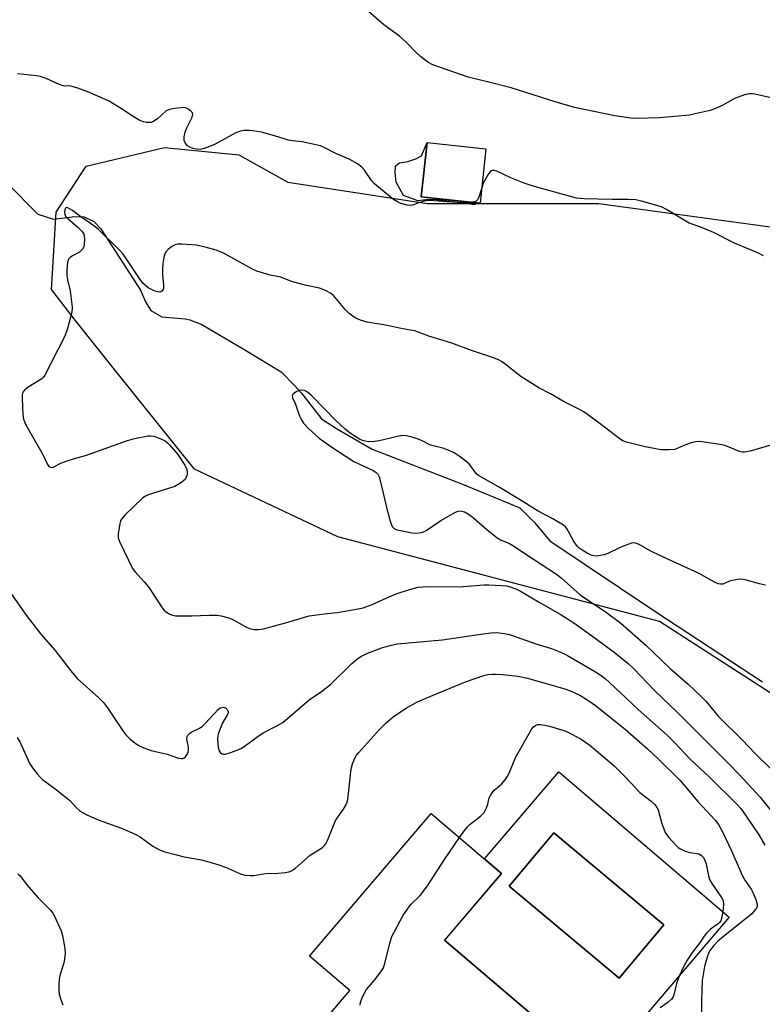
# Model space of a CAD drawing. Units: inches. Extents: x 1249762 to 1255762, y 489455 to 493456.
# Drawn here: x 1250617 to 1250839, y 492218 to 492513 of the extents above; entities that cross this region are included whole.
import ezdxf

# ---------------------------------------------------------------- set-up
doc = ezdxf.new("R2010")
doc.units = ezdxf.units.IN
doc.header["$MEASUREMENT"] = 0
for name, color, linetype in [('BLDG-Footprint', 5, 'Continuous'), ('CULTRL-Pad', 6, 'Continuous'), ('CULTRL-Swimming Pool in Ground', 4, 'Continuous'), ('HYDRO-Canal', 164, 'Continuous'), ('NTRL-Trees', 3, 'Continuous'), ('Undefined', 1, 'Continuous')]:
    doc.layers.add(name, color=color, linetype=linetype)

msp = doc.modelspace()

# ---------------------------------------------------------------- linework, layer by layer
at = {"layer": 'BLDG-Footprint'}
for points, elevation in [([(1250756.52, 492474.02), (1250754.74, 492457.74), (1250737.08, 492459.68), (1250738.87, 492475.96)], 342.49), ([(1250744.14, 492236.94), (1250786.65, 492200.75), (1250791.41, 492206.35), (1250811.7, 492189.07), (1250793.23, 492167.38), (1250784.95, 492157.66), (1250761.16, 492177.92), (1250753.04, 492168.38), (1250731.39, 492186.82), (1250723.48, 492177.53), (1250707.56, 492191.09), (1250712.71, 492197.15), (1250702.28, 492206.03), (1250715.76, 492221.86), (1250703.65, 492232.17), (1250740.08, 492274.96), (1250761.2, 492256.98)], 346.17)]:
    msp.add_lwpolyline(points, close=True, dxfattribs=dict(at, elevation=elevation))
at = {"layer": 'CULTRL-Pad'}
msp.add_lwpolyline([(1250737.08, 492459.68), (1250753.29, 492457.9), (1250753.18, 492457.22), (1250746.39, 492458.16), (1250740.91, 492458.87), (1250738.65, 492458.74), (1250736.15, 492458.5), (1250733.76, 492459.33), (1250731.86, 492460.04), (1250729.59, 492464.07), (1250729.36, 492467.04), (1250729.48, 492468.7), (1250729.71, 492469.17), (1250730.67, 492469.89), (1250733.17, 492470.25), (1250735.55, 492471.08), (1250737.22, 492471.91), (1250738.87, 492475.96)], close=True, dxfattribs=at)
for points in [[(1250778.29, 492287.38, 0), (1250829.38, 492243.88, 0), (1250794.9, 492203.38, 0), (1250791.41, 492206.35, 0), (1250787.27, 492201.48, 0), (1250786.65, 492200.75, 0), (1250744.14, 492236.94, 0), (1250744.76, 492237.68, 0), (1250761.2, 492256.98, 0), (1250756.11, 492261.32, 0)], [(1250809.78, 492241.54, 0), (1250776.89, 492269.08, 0), (1250763.5, 492253.1, 0), (1250796.39, 492225.56, 0)]]:
    msp.add_polyline3d(points, close=True, dxfattribs=at)
at = {"layer": 'CULTRL-Swimming Pool in Ground'}
msp.add_lwpolyline([(1250809.78, 492241.54), (1250796.39, 492225.56), (1250763.5, 492253.1), (1250776.89, 492269.08)], close=True, dxfattribs=at)
at = {"layer": 'HYDRO-Canal'}
msp.add_lwpolyline([(1250613.11, 492463.77), (1250622.36, 492454.46), (1250627.07, 492452.95), (1250633.42, 492453.8), (1250636.25, 492453.66), (1250639.07, 492452.26), (1250641.19, 492450.02), (1250653.04, 492431.67), (1250654.54, 492428.18), (1250656.17, 492425.57), (1250659.42, 492423.71), (1250666.42, 492423.09), (1250667.8, 492422.85), (1250671.42, 492421.36), (1250684.3, 492413.78), (1250695.18, 492407.19), (1250699.31, 492403.08), (1250701.31, 492400.84), (1250707.27, 492393.13), (1250711.81, 492390.22), (1250722.46, 492384.03), (1250749.54, 492373.53), (1250766.68, 492366.45), (1250771.06, 492362.09), (1250775.69, 492356.62), (1250807.34, 492335.35), (1250839.37, 492314.33)], dxfattribs=at)
at = {"layer": 'NTRL-Trees'}
msp.add_lwpolyline([(1250845.85, 492308.37), (1250808.5, 492332.44), (1250712.15, 492357.8), (1250669.2, 492378.06), (1250646.48, 492406.45), (1250633.88, 492422.19), (1250626.43, 492431.91), (1250627.87, 492455.03), (1250636.79, 492468.81), (1250660.29, 492474.48), (1250682.48, 492472.27), (1250697.18, 492464.05), (1250738.92, 492457.63), (1250790.28, 492457.63), (1250851.2, 492449.37)], dxfattribs=at)
at = {"layer": 'Undefined'}
for points, elevation in [([(1250843.2, 492489.03), (1250837.05, 492490.43), (1250836.18, 492490.56), (1250835.32, 492490.55), (1250833.95, 492490.19), (1250831.24, 492489.18), (1250830.46, 492488.81), (1250827.43, 492487.1), (1250825.01, 492485.98), (1250823.64, 492485.5), (1250819.13, 492484.48), (1250817.42, 492484.17), (1250808.48, 492483.34), (1250801.8, 492483.15), (1250799.77, 492483.23), (1250795.15, 492483.96), (1250783.03, 492486.37), (1250777.19, 492488.14), (1250764.07, 492492.35), (1250757.73, 492493.94), (1250751.16, 492495.47), (1250740.62, 492499.2), (1250739.12, 492500.04), (1250736.89, 492501.73), (1250735.49, 492503.02), (1250732.74, 492505.9), (1250730.65, 492507.78), (1250725.95, 492511.21), (1250721.32, 492515.13)], 344), ([(1250752.22, 492458.02), (1250750.75, 492457.89), (1250749.57, 492457.89), (1250744.86, 492458.14), (1250739.62, 492458.57), (1250738.79, 492458.5), (1250737.98, 492458.34), (1250736.65, 492457.94), (1250734.79, 492457.24), (1250733.99, 492457.06), (1250732.93, 492457.15), (1250731.05, 492457.66), (1250730.03, 492458.11), (1250728.83, 492458.89), (1250723.86, 492462.91), (1250723, 492463.68), (1250722.25, 492464.53), (1250720.13, 492467.64), (1250719.4, 492468.52), (1250718.03, 492469.51), (1250715.79, 492470.8), (1250711.53, 492472.65), (1250708.3, 492474.35), (1250706.98, 492474.89), (1250701.48, 492476.18), (1250698.58, 492476.44), (1250697.43, 492476.65), (1250693.45, 492477.78), (1250690.45, 492478.73), (1250689.33, 492478.98), (1250686.76, 492479.43), (1250685.62, 492479.56), (1250684.15, 492479.51), (1250682.99, 492479.34), (1250681.65, 492478.82), (1250675.48, 492475.43), (1250673.26, 492474.53), (1250671.84, 492474.04), (1250670.98, 492473.86), (1250669.86, 492473.89), (1250668.74, 492474.12), (1250667.83, 492474.51), (1250667.19, 492474.98), (1250666.49, 492475.81), (1250666.2, 492476.53), (1250666.19, 492477.63), (1250666.45, 492479.03), (1250666.89, 492480.13), (1250668.46, 492483.34), (1250668.73, 492484.36), (1250668.63, 492484.8), (1250668.19, 492485.35), (1250667.58, 492485.84), (1250666.89, 492486.22), (1250666.1, 492486.38), (1250665.24, 492486.36), (1250663.21, 492486.12), (1250661.81, 492485.86), (1250661.29, 492485.66), (1250660.81, 492485.37), (1250658.21, 492483.06), (1250656.76, 492482.15), (1250656.24, 492481.97), (1250655.69, 492481.91), (1250654.85, 492481.95), (1250654.01, 492482.11), (1250652.92, 492482.53), (1250650.84, 492483.69), (1250647.4, 492485.97), (1250643.45, 492488.42), (1250642.14, 492489.05), (1250637.32, 492491.11), (1250634.31, 492492.21), (1250632.66, 492492.72), (1250631.83, 492492.86), (1250630.33, 492492.83), (1250629.6, 492492.96), (1250628.53, 492493.38), (1250624.81, 492495.12), (1250623, 492495.72), (1250621.9, 492495.91), (1250616.23, 492496.53)], 342), ([(1250839.63, 492442), (1250838.13, 492442.75), (1250830.97, 492445.82), (1250824.64, 492448.99), (1250820.88, 492450.56), (1250817.39, 492451.81), (1250815.38, 492452.94), (1250810.61, 492455.89), (1250809.05, 492456.69), (1250803.08, 492458.37), (1250801.35, 492458.72), (1250799.08, 492458.84), (1250794.3, 492458.83), (1250785.88, 492459.05), (1250784.7, 492459.11), (1250783.6, 492459.28), (1250770.62, 492462.89), (1250767.96, 492463.7), (1250764.01, 492465.31), (1250760.02, 492467.28), (1250758.96, 492467.58), (1250758.53, 492467.56), (1250758.13, 492467.42), (1250757.77, 492467.16), (1250757.26, 492466.54), (1250755.83, 492463.95), (1250755.25, 492462.4)], 342), ([(1250755.25, 492462.4), (1250754.49, 492459.83), (1250754.07, 492458.87), (1250753.56, 492458.37), (1250753.07, 492458.18), (1250752.22, 492458.02)], 342), ([(1250842.81, 492385.56), (1250835.65, 492383.46), (1250833.97, 492383.13), (1250833.24, 492383.16), (1250832.4, 492383.38), (1250828.82, 492384.85), (1250827.69, 492385.21), (1250825.96, 492385.53), (1250820.43, 492386.33), (1250819.3, 492386.3), (1250817.94, 492385.95), (1250815.52, 492385.07), (1250813.74, 492384.21), (1250813.07, 492383.97), (1250811.35, 492383.83), (1250809, 492383.91), (1250807.37, 492384.14), (1250804.18, 492384.79), (1250798.56, 492386.16), (1250797.48, 492386.54), (1250796.66, 492387.01), (1250790.28, 492391.99), (1250785.78, 492395.21), (1250784.53, 492395.93), (1250779.95, 492398.27), (1250775.89, 492400.64), (1250772.3, 492402.45), (1250766.93, 492405.86), (1250762.2, 492409.64), (1250761.22, 492410.32), (1250760.25, 492410.83), (1250758.44, 492411.56), (1250752.19, 492413.6), (1250746.31, 492415.77), (1250739.42, 492417.87), (1250735.2, 492419.48), (1250733.95, 492419.76), (1250730.63, 492420.32), (1250727, 492421.09), (1250720.93, 492422.06), (1250718.96, 492422.67), (1250717.34, 492423.4), (1250715.55, 492424.73), (1250714.32, 492425.92), (1250710.86, 492430.06), (1250709.97, 492430.78), (1250708.49, 492431.58), (1250707.46, 492432.03), (1250706.66, 492432.28), (1250702.76, 492433.06), (1250699.37, 492433.98), (1250698.26, 492434.34), (1250695.12, 492435.58), (1250691.88, 492436.21), (1250687.88, 492437.36), (1250686.58, 492437.98), (1250678.12, 492442.69), (1250677.04, 492443.21), (1250675.7, 492443.69), (1250672.39, 492444.61), (1250669.86, 492445.13), (1250668.4, 492445.3), (1250665.4, 492445.48), (1250664.22, 492445.46), (1250663.41, 492445.27), (1250662.44, 492444.73), (1250661.33, 492443.88), (1250660.75, 492443.3), (1250660.36, 492442.57), (1250660.07, 492441.45), (1250659.77, 492439.69), (1250659.65, 492438.02), (1250659.7, 492436.29), (1250660, 492433.17), (1250659.97, 492432.37), (1250659.84, 492431.9), (1250659.45, 492431.37), (1250658.87, 492431.13), (1250658.16, 492431.16), (1250657.39, 492431.4), (1250655.4, 492432.44), (1250654.55, 492433.09), (1250653.78, 492433.84), (1250652.77, 492435.17), (1250649.02, 492440.93), (1250647.85, 492442.51), (1250646.74, 492443.71), (1250640.41, 492449.92), (1250639.15, 492450.98), (1250635.21, 492453.7), (1250632.76, 492455.6), (1250631.27, 492456.36), (1250630.85, 492456.43), (1250630.58, 492456.28), (1250630.38, 492455.73), (1250630.34, 492455), (1250630.4, 492454.5), (1250630.64, 492453.88), (1250631.3, 492453.13), (1250634.34, 492450.59), (1250635.56, 492449.39), (1250636.08, 492448.44), (1250636.3, 492447.05), (1250636.25, 492445.34), (1250636.13, 492444.8), (1250635.76, 492444.1), (1250635.25, 492443.48), (1250634.85, 492443.12), (1250632.67, 492441.98), (1250632.02, 492441.53), (1250631.52, 492440.96), (1250631.21, 492439.94), (1250631.01, 492437.66), (1250631, 492435.94), (1250631.19, 492434.81), (1250631.97, 492431.46), (1250632.33, 492429.14), (1250632.62, 492426.53), (1250632.49, 492425.08), (1250631.22, 492420.2), (1250630.43, 492417.89), (1250624.46, 492406.2), (1250623.94, 492405.5), (1250623.53, 492405.15), (1250619.44, 492402.62), (1250618.35, 492401.73), (1250617.88, 492401.1), (1250617.69, 492400.33), (1250617.66, 492399.18), (1250617.84, 492394.47), (1250618.04, 492393.04), (1250618.35, 492392.24), (1250618.89, 492391.2), (1250623.8, 492382.51), (1250625.24, 492379.42), (1250625.67, 492378.83), (1250625.99, 492378.62), (1250626.39, 492378.59), (1250626.88, 492378.71), (1250629.27, 492379.84), (1250630.86, 492380.45), (1250633.28, 492381.27), (1250636.6, 492382.2), (1250649.22, 492386.69), (1250651.24, 492387.21), (1250655.35, 492388.04), (1250656.22, 492388.07), (1250657.04, 492387.91), (1250659.19, 492387.12), (1250660.47, 492386.51), (1250661.16, 492386), (1250661.78, 492385.38), (1250664.27, 492382.47), (1250666.4, 492379.28), (1250667, 492378), (1250667.09, 492377.22), (1250667.01, 492376.41), (1250666.79, 492375.64), (1250666.41, 492375.01), (1250666.09, 492374.64), (1250665.4, 492374.08), (1250664.39, 492373.45), (1250663.32, 492372.91), (1250655.4, 492370.35), (1250654.36, 492369.88), (1250653.66, 492369.36), (1250648.53, 492364.43), (1250647.37, 492363.12), (1250647.11, 492362.63), (1250646.88, 492361.82), (1250646.42, 492358.66), (1250646.43, 492357.53), (1250646.78, 492356.42), (1250650.71, 492348.34), (1250651.36, 492347.42), (1250654.18, 492344.28), (1250655.66, 492342.53), (1250659.32, 492336.87), (1250660.21, 492335.75), (1250660.89, 492335.23), (1250661.9, 492334.66), (1250662.69, 492334.32), (1250663.52, 492334.14), (1250664.97, 492334.08), (1250668.48, 492334.09), (1250673.63, 492334.33), (1250675.87, 492334.28), (1250677.26, 492334.1), (1250679.16, 492333.59), (1250680.48, 492333.13), (1250684.4, 492330.94), (1250685.75, 492330.34), (1250687.09, 492330.03), (1250688.41, 492329.99), (1250689.87, 492330.26), (1250696.5, 492332.01), (1250703.63, 492334.16), (1250708.04, 492334.77), (1250711.98, 492335.11), (1250717.12, 492336), (1250719.72, 492336.53), (1250722.4, 492337.49), (1250727.74, 492339.93), (1250729.66, 492340.71), (1250733.36, 492341.95), (1250736.18, 492342.67), (1250739.05, 492342.87), (1250748.44, 492342.81), (1250755.96, 492343.38), (1250757.41, 492343.41), (1250761.18, 492343.23), (1250762.62, 492343.08), (1250763.75, 492342.8), (1250765.43, 492342.19), (1250767.01, 492341.42), (1250772.27, 492338.29), (1250778.74, 492334.6), (1250782.81, 492332), (1250788.07, 492328.28), (1250794.94, 492323.2), (1250799.13, 492319.81), (1250800.83, 492318.28), (1250807.03, 492311.8), (1250813.98, 492305.09), (1250828.91, 492290.06), (1250832.4, 492286.47), (1250838.66, 492279.76), (1250843.4, 492273.78)], 340), ([(1250840.2, 492343.35), (1250838.45, 492343.76), (1250834.13, 492344.94), (1250833, 492345.13), (1250831.9, 492345.06), (1250830.25, 492344.72), (1250829.45, 492344.47), (1250827.49, 492343.64), (1250826.77, 492343.58), (1250826.04, 492343.73), (1250824.99, 492344.2), (1250820.33, 492346.82), (1250808.54, 492352.2), (1250805.64, 492353.64), (1250802.37, 492355.51), (1250801.34, 492355.92), (1250800.69, 492355.96), (1250800.13, 492355.87), (1250797.86, 492355.15), (1250796.49, 492354.55), (1250793.04, 492352.79), (1250791.94, 492352.39), (1250790.8, 492352.17), (1250789.64, 492352.05), (1250788.79, 492352.08), (1250788.04, 492352.29), (1250786.78, 492352.9), (1250785.32, 492353.76), (1250784.45, 492354.4), (1250783.86, 492354.97), (1250782.7, 492356.63), (1250780.85, 492360.13), (1250780.36, 492360.79), (1250779.73, 492361.33), (1250776.55, 492363.23), (1250772.1, 492365.48), (1250767.01, 492368.72), (1250760.31, 492372.77), (1250754.3, 492376.17), (1250753.85, 492376.52), (1250753.26, 492377.13), (1250752.03, 492379.01), (1250751.47, 492379.65), (1250748.76, 492381.79), (1250746.95, 492383), (1250745.72, 492383.56), (1250743.62, 492384.33), (1250739.95, 492385.28), (1250736.97, 492386.77), (1250736.17, 492387.09), (1250733.98, 492387.77), (1250732.59, 492388.1), (1250731.75, 492388.15), (1250730.89, 492388.04), (1250724.58, 492386.59), (1250723.15, 492386.33), (1250721.48, 492386.29), (1250720.36, 492386.47), (1250719.56, 492386.69), (1250718.62, 492387.09), (1250717.64, 492387.66), (1250715.46, 492389.14), (1250714.32, 492390.06), (1250711.53, 492392.63), (1250704.42, 492399.99), (1250703.12, 492401.16), (1250702.17, 492401.62), (1250701.17, 492401.75), (1250700.65, 492401.64), (1250699.88, 492401.32), (1250698.79, 492400.6), (1250698.55, 492400.24), (1250698.51, 492400.05), (1250698.61, 492399.42), (1250699.45, 492397.54), (1250700.25, 492395.11), (1250700.67, 492394.07), (1250701.29, 492392.8), (1250701.87, 492391.85), (1250703.51, 492390.14), (1250706.59, 492387.33), (1250710.08, 492384.83), (1250716.98, 492380.41), (1250722.77, 492377.71), (1250723.61, 492377.08), (1250724.14, 492376.53), (1250724.53, 492375.82), (1250724.87, 492374.71), (1250726.96, 492365.83), (1250727.9, 492362.2), (1250728.41, 492360.93), (1250728.91, 492360.4), (1250729.61, 492360.04), (1250730.43, 492359.8), (1250734.38, 492358.95), (1250735.53, 492358.9), (1250737.24, 492359.14), (1250737.79, 492359.31), (1250738.57, 492359.71), (1250743.01, 492362.7), (1250747.41, 492365.15), (1250748.2, 492365.46), (1250748.74, 492365.55), (1250749.28, 492365.51), (1250750.07, 492365.24), (1250751.33, 492364.54), (1250752.87, 492363.41), (1250756.76, 492359.97), (1250759.87, 492357.48), (1250760.9, 492356.93), (1250763.61, 492355.79), (1250764.57, 492355.25), (1250770.72, 492351.06), (1250777.67, 492346.64), (1250779.02, 492345.55), (1250782.78, 492342.08), (1250784.68, 492340.47), (1250792.59, 492335.13), (1250796.91, 492331.97), (1250804.41, 492325.39), (1250811.79, 492318.27), (1250817.02, 492313.65), (1250820.89, 492310.09), (1250822.44, 492308.44), (1250826.16, 492304.01), (1250833.34, 492296.9), (1250837.02, 492293.01), (1250842, 492288.12)], 338), ([(1250613.48, 492342.01), (1250618.8, 492334.34), (1250623.26, 492328.68), (1250627.48, 492323.7), (1250632.26, 492317.67), (1250634.15, 492315.4), (1250640.6, 492309.6), (1250642.04, 492308.18), (1250643.22, 492306.56), (1250647.76, 492299.69), (1250648.66, 492298.52), (1250649.91, 492297.28), (1250651.01, 492296.34), (1250652.35, 492295.41), (1250653.57, 492294.76), (1250656.3, 492293.78), (1250661.03, 492292.64), (1250664.42, 492291.44), (1250665.23, 492291.34), (1250665.72, 492291.4), (1250666.17, 492291.56), (1250666.55, 492291.84), (1250666.98, 492292.47), (1250667.3, 492293.2), (1250667.49, 492293.97), (1250667.45, 492294.78), (1250666.96, 492297.21), (1250667.03, 492297.94), (1250667.27, 492298.37), (1250667.62, 492298.76), (1250668.28, 492299.25), (1250670.54, 492300.37), (1250671.52, 492300.98), (1250672.57, 492301.96), (1250676.29, 492306.11), (1250676.96, 492306.56), (1250677.44, 492306.71), (1250677.91, 492306.75), (1250678.56, 492306.53), (1250679.07, 492306.05), (1250679.36, 492305.45), (1250679.34, 492305.03), (1250679.06, 492304.37), (1250678.18, 492303.05), (1250677.63, 492302.03), (1250676.71, 492299.82), (1250676.33, 492298.7), (1250676.2, 492298.12), (1250676.14, 492297.28), (1250676.31, 492294.7), (1250676.59, 492293.65), (1250677.03, 492293.07), (1250677.41, 492292.81), (1250677.87, 492292.69), (1250678.4, 492292.72), (1250679.81, 492293.09), (1250682.01, 492293.84), (1250683.12, 492294.35), (1250684.1, 492294.97), (1250688.32, 492298.06), (1250690.03, 492299.21), (1250693.94, 492301.22), (1250695.65, 492302.22), (1250703.55, 492308.97), (1250707.25, 492311.51), (1250710.04, 492313.67), (1250716.23, 492319.71), (1250717.72, 492321.02), (1250719.09, 492321.97), (1250720.82, 492322.86), (1250725.51, 492324.63), (1250728.25, 492325.37), (1250729.92, 492325.71), (1250743.46, 492326.95), (1250748.9, 492327.7), (1250754.98, 492328.65), (1250758.06, 492329.01), (1250759.73, 492329.09), (1250761.97, 492328.86), (1250763.07, 492328.64), (1250764.16, 492328.31), (1250771.46, 492325.79), (1250776.19, 492324.34), (1250779.13, 492323.17), (1250780.95, 492322.22), (1250789.34, 492317.34), (1250790.73, 492316.47), (1250792.21, 492315.36), (1250796.65, 492311.3), (1250802.13, 492306.03), (1250810.82, 492298.41), (1250813, 492296.23), (1250817.63, 492291.23), (1250823.37, 492285.89), (1250831.97, 492277.38), (1250832.84, 492276.38), (1250834.48, 492274.15), (1250838.23, 492268.5), (1250840.05, 492265.38)], 342), ([(1250616.17, 492297.64), (1250617.03, 492296.14), (1250619.92, 492289.82), (1250620.72, 492288.62), (1250622.15, 492286.8), (1250623.09, 492285.71), (1250623.73, 492285.13), (1250627.95, 492282.05), (1250630.85, 492279.75), (1250631.91, 492278.77), (1250633.95, 492276.61), (1250634.79, 492275.85), (1250635.69, 492275.18), (1250636.96, 492274.51), (1250640.39, 492272.99), (1250647.34, 492270.56), (1250651.47, 492268.77), (1250652.95, 492267.93), (1250656.79, 492265.11), (1250658.8, 492264.05), (1250660.4, 492263.41), (1250663.84, 492262.48), (1250666.14, 492261.96), (1250671.34, 492261.01), (1250676.24, 492259.63), (1250678.49, 492258.86), (1250682.97, 492256.81), (1250684.36, 492256.43), (1250685.82, 492256.31), (1250687, 492256.34), (1250690.47, 492256.95), (1250694.29, 492257.03), (1250696.37, 492257.19), (1250697.53, 492257.39), (1250698.32, 492257.69), (1250699.47, 492258.54), (1250703.88, 492262.39), (1250707.54, 492264.72), (1250708.11, 492265.23), (1250708.56, 492265.84), (1250709.07, 492266.87), (1250711.51, 492272.79), (1250712.12, 492273.79), (1250713.85, 492276.2), (1250714.44, 492277.24), (1250714.93, 492278.31), (1250715.16, 492279.16), (1250715.3, 492280.03), (1250716.19, 492288.33), (1250716.57, 492289.75), (1250717.36, 492291.66), (1250717.79, 492292.43), (1250718.32, 492293.12), (1250724.63, 492300.07), (1250726.68, 492302.1), (1250728.78, 492303.87), (1250732.69, 492306.54), (1250736.06, 492308.41), (1250740.73, 492310.41), (1250750.38, 492314.33), (1250755.84, 492316.25), (1250757.09, 492316.54), (1250758.46, 492316.67), (1250759.58, 492316.68), (1250761.57, 492316.55), (1250766.02, 492316.05), (1250769, 492315.45), (1250780.4, 492312.14), (1250782.23, 492311.45), (1250784.58, 492310.33), (1250787.35, 492308.69), (1250789.27, 492307.29), (1250798.22, 492300.15), (1250804.88, 492294.24), (1250808.21, 492291.16), (1250814.52, 492284.92), (1250817.41, 492281.61), (1250819.94, 492278.5), (1250825.11, 492272.94), (1250826.14, 492271.63), (1250827.28, 492269.62), (1250830.07, 492263.74), (1250833.32, 492256.21), (1250834, 492254.98), (1250835.91, 492252.24), (1250836.57, 492251.02), (1250837.36, 492249.14), (1250837.71, 492247.77), (1250837.68, 492247.04), (1250837.51, 492246.59), (1250837.05, 492245.92), (1250836.09, 492244.89), (1250834.99, 492243.91), (1250829.13, 492239.31), (1250825.92, 492236.65), (1250824.71, 492235.37), (1250823.64, 492233.99), (1250823.22, 492233.28), (1250822.72, 492231.91), (1250821.94, 492229.08), (1250821.24, 492224.87), (1250821.05, 492218.86), (1250820.94, 492210.04)], 344), ([(1250748.63, 492267.68), (1250750.07, 492269.77), (1250750.99, 492270.92), (1250751.82, 492271.68), (1250754.91, 492274.11), (1250755.94, 492275.24), (1250756.68, 492276.65), (1250757.03, 492277.69), (1250757.5, 492279.57), (1250757.95, 492280.53), (1250758.88, 492281.82), (1250760.6, 492283.17), (1250761.2, 492283.73), (1250762.27, 492285.01), (1250762.91, 492285.91), (1250763.44, 492286.95), (1250765.37, 492291.65), (1250770.27, 492300.24), (1250770.8, 492300.92), (1250771.44, 492301.4), (1250771.93, 492301.57), (1250772.73, 492301.6), (1250774.12, 492301.4), (1250775.54, 492301.06), (1250779.84, 492299.79), (1250781.04, 492299.32), (1250782.28, 492298.71), (1250784.99, 492297.18), (1250787.57, 492295.4), (1250794.87, 492289.17), (1250798.61, 492285.46), (1250802.61, 492281.23), (1250806.03, 492278.6), (1250807.07, 492277.64), (1250807.71, 492276.74), (1250808.07, 492276), (1250809.15, 492271.91), (1250809.74, 492270.3), (1250810.21, 492269.26), (1250811.19, 492267.87), (1250813.46, 492265.28), (1250814.09, 492264.72), (1250814.57, 492264.4), (1250816.16, 492263.63), (1250817.54, 492263.19), (1250820.22, 492262.8), (1250821.06, 492262.37), (1250821.54, 492261.87), (1250821.93, 492261.18), (1250822.41, 492259.81), (1250822.69, 492258.69), (1250823.14, 492256.23), (1250823.48, 492255.17), (1250824.38, 492253.66), (1250827.02, 492249.78), (1250827.41, 492249.08), (1250827.58, 492248.57), (1250827.69, 492247.77), (1250827.56, 492246.39), (1250827.12, 492243.85), (1250826.81, 492242.8), (1250826.45, 492242.23), (1250826.06, 492241.85), (1250823.71, 492240.25), (1250822.53, 492239.09), (1250821.85, 492238.21), (1250820.45, 492236.1), (1250818.33, 492233.33), (1250816.72, 492230.96), (1250815.75, 492229.17), (1250814.41, 492226.2), (1250813.62, 492223.95), (1250812.78, 492220.54), (1250812.47, 492219.8), (1250812.08, 492219.26), (1250811.02, 492218.33), (1250808.67, 492216.65)], 346), ([(1250718.84, 492217.51), (1250718.94, 492218.35), (1250719.66, 492220.18), (1250720.73, 492222.17), (1250723.18, 492224.96), (1250724.75, 492227.07), (1250725.7, 492228.52), (1250726.22, 492229.98), (1250727.77, 492236.06), (1250728.37, 492238.05), (1250728.99, 492239.36), (1250731.77, 492244.44), (1250732.7, 492245.87), (1250734.05, 492247.69), (1250736.78, 492250.37), (1250739.04, 492253.26), (1250744.15, 492261.18), (1250748.63, 492267.68)], 346), ([(1250616.38, 492256.87), (1250617.08, 492256.28), (1250619.09, 492253.56), (1250621.13, 492251.17), (1250622.48, 492249.68), (1250626.14, 492245.95), (1250626.78, 492245.1), (1250627.21, 492244.36), (1250629.3, 492239.76), (1250629.72, 492238.38), (1250630.47, 492234.42), (1250630.54, 492233), (1250630.33, 492231.31), (1250630.08, 492230.2), (1250628.9, 492226.33), (1250628.74, 492225.17), (1250628.65, 492223.67), (1250628.63, 492221.88), (1250628.77, 492220.74), (1250629.29, 492218.85), (1250629.83, 492217.6)], 346)]:
    msp.add_lwpolyline(points, dxfattribs=dict(at, elevation=elevation))

doc.saveas('drawing.dxf')
